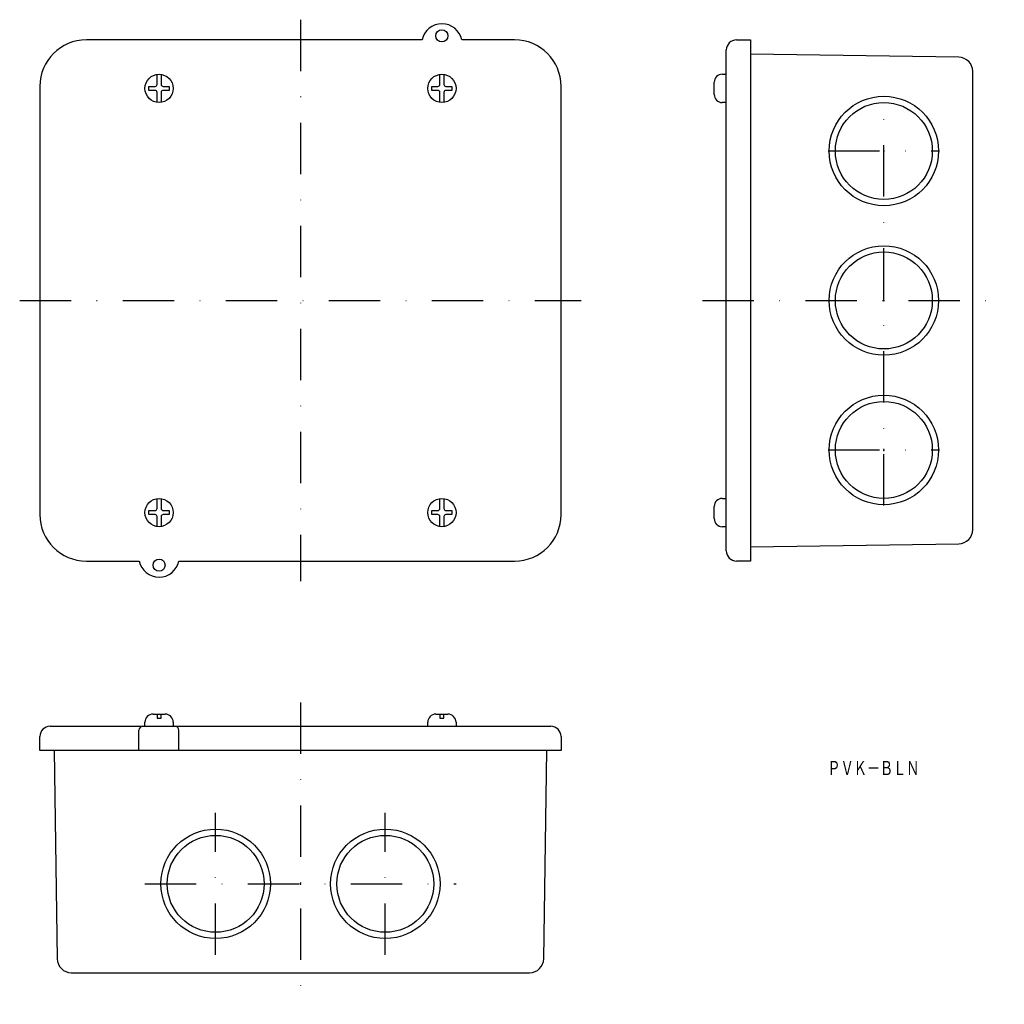
# Model space of a CAD drawing. Extents: x 2075 to 2319, y 113 to 356.
import ezdxf
from ezdxf.enums import TextEntityAlignment as Align

# ---------------------------------------------------------------- set-up
doc = ezdxf.new("R2010")
doc.units = 0
doc.header["$PDMODE"] = 65
doc.header["$PDSIZE"] = 0.2
doc.linetypes.add('DASHDOT', pattern=[25.4, 12.7, -6.35, 0, -6.35])
doc.layers.add('1', color=7, linetype='CONTINUOUS')
doc.layers.add('2', color=7, linetype='CONTINUOUS')
doc.styles.add('MDRAFSTD', font='TXT', dxfattribs={"bigfont": 'BIGFONT'})

msp = doc.modelspace()

# ---------------------------------------------------------------- linework, layer by layer
at = {"layer": '1', "color": 5, "linetype": 'DASHDOT'}
for p, q in [((2288.91, 235.97), (2288.91, 337.51)), ((2275.14, 323.74), (2302.68, 323.74)), ((2275.14, 249.74), (2302.68, 249.74)), ((2123.51, 124.79), (2123.51, 159.89)), ((2165.51, 124.79), (2165.51, 159.89)), ((2105.96, 142.34), (2183.06, 142.34))]:
    msp.add_line(p, q, dxfattribs=at)
at = {"layer": '1', "color": 7, "linetype": 'CONTINUOUS'}
for centre, radius in [((2288.91, 323.74), 13.55), ((2288.91, 323.74), 12), ((2288.91, 286.74), 13.55), ((2288.91, 286.74), 12), ((2288.91, 249.74), 13.55), ((2288.91, 249.74), 12), ((2123.51, 142.34), 13.55), ((2123.51, 142.34), 12), ((2165.51, 142.34), 13.55), ((2165.51, 142.34), 12)]:
    msp.add_circle(centre, radius, dxfattribs=at)
for p in [(2288.91, 323.74), (2288.91, 286.74), (2288.91, 249.74), (2144.51, 142.34)]:
    msp.add_point(p, dxfattribs=at)
at = {"layer": '2', "color": 5, "linetype": 'DASHDOT'}
for p, q in [((2144.51, 356.24), (2144.51, 217.24)), ((2075.01, 286.74), (2214.01, 286.74)), ((2244.01, 286.74), (2318.73, 286.74)), ((2144.51, 187.24), (2144.51, 112.52))]:
    msp.add_line(p, q, dxfattribs=at)
at = {"layer": '2', "color": 7, "linetype": 'CONTINUOUS'}
for p, q in [((2174.61, 351.24), (2091.51, 351.24)), ((2197.51, 351.24), (2184.51, 351.24)), ((2252.41, 351.24), (2255.91, 351.24)), ((2255.91, 351.24), (2255.91, 222.24)), ((2249.91, 224.74), (2249.91, 348.74)), ((2307.47, 346.96), (2255.91, 347.69)), ((2109.01, 340.24), (2109.01, 342.71)), ((2110.01, 342.71), (2110.01, 340.24)), ((2179.01, 340.24), (2179.01, 342.71)), ((2180.01, 342.71), (2180.01, 340.24)), ((2248.91, 342.74), (2249.91, 342.74)), ((2310.91, 230.02), (2310.91, 343.46)), ((2080.01, 339.74), (2080.01, 233.74)), ((2107.01, 338.74), (2107.01, 339.74)), ((2107.01, 339.74), (2108.51, 339.74)), ((2110.51, 339.74), (2112.01, 339.74)), ((2112.01, 339.74), (2112.01, 338.74)), ((2177.01, 339.74), (2178.51, 339.74)), ((2177.01, 338.74), (2177.01, 339.74)), ((2180.51, 339.74), (2182.01, 339.74)), ((2182.01, 339.74), (2182.01, 338.74)), ((2209.01, 233.74), (2209.01, 339.74)), ((2246.91, 337.74), (2246.91, 340.74)), ((2108.51, 338.74), (2107.01, 338.74)), ((2109.01, 335.78), (2109.01, 338.24)), ((2110.01, 338.24), (2110.01, 335.78)), ((2112.01, 338.74), (2110.51, 338.74)), ((2178.51, 338.74), (2177.01, 338.74)), ((2179.01, 335.78), (2179.01, 338.24)), ((2180.01, 338.24), (2180.01, 335.78)), ((2182.01, 338.74), (2180.51, 338.74)), ((2249.91, 335.74), (2248.91, 335.74)), ((2109.01, 235.24), (2109.01, 237.71)), ((2110.01, 237.71), (2110.01, 235.24)), ((2179.01, 235.24), (2179.01, 237.71)), ((2180.01, 237.71), (2180.01, 235.24)), ((2248.91, 237.74), (2249.91, 237.74)), ((2107.01, 234.74), (2108.51, 234.74)), ((2107.01, 233.74), (2107.01, 234.74)), ((2110.51, 234.74), (2112.01, 234.74)), ((2112.01, 234.74), (2112.01, 233.74)), ((2177.01, 234.74), (2178.51, 234.74)), ((2177.01, 233.74), (2177.01, 234.74)), ((2180.51, 234.74), (2182.01, 234.74)), ((2182.01, 234.74), (2182.01, 233.74)), ((2246.91, 232.74), (2246.91, 235.74)), ((2108.51, 233.74), (2107.01, 233.74)), ((2109.01, 230.78), (2109.01, 233.24)), ((2110.01, 233.24), (2110.01, 230.78)), ((2112.01, 233.74), (2110.51, 233.74)), ((2178.51, 233.74), (2177.01, 233.74)), ((2179.01, 230.78), (2179.01, 233.24)), ((2180.01, 233.24), (2180.01, 230.78)), ((2182.01, 233.74), (2180.51, 233.74)), ((2249.91, 230.74), (2248.91, 230.74)), ((2255.91, 225.79), (2307.47, 226.52)), ((2091.51, 222.24), (2104.51, 222.24)), ((2114.41, 222.24), (2197.51, 222.24)), ((2255.91, 222.24), (2252.41, 222.24)), ((2108.01, 184.34), (2111.01, 184.34)), ((2109.01, 184.34), (2109.01, 183.34)), ((2109.01, 183.34), (2110.01, 183.34)), ((2110.01, 183.34), (2110.01, 184.34)), ((2178.01, 184.34), (2181.01, 184.34)), ((2179.01, 184.34), (2179.01, 183.34)), ((2179.01, 183.34), (2180.01, 183.34)), ((2180.01, 183.34), (2180.01, 184.34)), ((2082.51, 181.34), (2206.51, 181.34)), ((2106.01, 181.34), (2106.01, 182.34)), ((2113.01, 182.34), (2113.01, 181.34)), ((2176.01, 181.34), (2176.01, 182.34)), ((2183.01, 182.34), (2183.01, 181.34)), ((2080.01, 175.34), (2080.01, 178.84)), ((2104.51, 175.34), (2104.51, 180.34)), ((2114.41, 175.34), (2114.41, 180.34)), ((2209.01, 178.84), (2209.01, 175.34)), ((2209.01, 175.34), (2080.01, 175.34)), ((2083.56, 175.34), (2084.29, 123.78)), ((2204.73, 123.78), (2205.45, 175.34)), ((2087.78, 120.34), (2201.23, 120.34))]:
    msp.add_line(p, q, dxfattribs=at)
for centre, radius in [((2179.51, 352.24), 1.5), ((2109.51, 339.24), 3.5), ((2179.51, 339.24), 3.5), ((2109.51, 234.24), 3.5), ((2179.51, 234.24), 3.5), ((2109.51, 221.24), 1.5)]:
    msp.add_circle(centre, radius, dxfattribs=at)
for centre, radius, start, end in [((2179.51, 350.24), 5, 11.3099, 168.463), ((2091.51, 339.74), 11.5, 90, 180), ((2197.51, 339.74), 11.5, 0, 90), ((2252.41, 348.74), 2.5, 90, 180), ((2307.41, 343.46), 3.5, 0, 89), ((2248.91, 340.74), 2, 90, 180), ((2108.51, 340.24), 0.5, 270, 0), ((2110.51, 340.24), 0.5, 180, 270), ((2178.51, 340.24), 0.5, 270, 0), ((2180.51, 340.24), 0.5, 180, 270), ((2108.51, 338.24), 0.5, 0, 90), ((2110.51, 338.24), 0.5, 90, 180), ((2178.51, 338.24), 0.5, 0, 90), ((2180.51, 338.24), 0.5, 90, 180), ((2248.91, 337.74), 2, 180, 270), ((2248.91, 235.74), 2, 90, 180), ((2108.51, 235.24), 0.5, 270, 0), ((2110.51, 235.24), 0.5, 180, 270), ((2178.51, 235.24), 0.5, 270, 0), ((2180.51, 235.24), 0.5, 180, 270), ((2091.51, 233.74), 11.5, 180, 270), ((2108.51, 233.24), 0.5, 0, 90), ((2110.51, 233.24), 0.5, 90, 180), ((2178.51, 233.24), 0.5, 0, 90), ((2180.51, 233.24), 0.5, 90, 180), ((2197.51, 233.74), 11.5, 270, 0), ((2248.91, 232.74), 2, 180, 270), ((2307.41, 230.02), 3.5, 271, 0), ((2252.41, 224.74), 2.5, 180, 270), ((2109.51, 223.24), 5, 191.3099, 348.463), ((2108.01, 182.34), 2, 90, 180), ((2111.01, 182.34), 2, 0, 90), ((2178.01, 182.34), 2, 90, 180), ((2181.01, 182.34), 2, 0, 90), ((2082.51, 178.84), 2.5, 90, 180), ((2105.51, 180.34), 1, 90, 180), ((2113.41, 180.34), 1, 0, 90), ((2206.51, 178.84), 2.5, 0, 90), ((2087.78, 123.84), 3.5, 181, 270), ((2201.23, 123.84), 3.5, 270, 359)]:
    msp.add_arc(centre, radius, start, end, dxfattribs=at)

# ---------------------------------------------------------------- texts
at = {"layer": '2', "color": 7, "linetype": 'CONTINUOUS', "style": 'MDRAFSTD', "width": 0.810811}
msp.add_text('ＰＶＫ－ＢＬＮ', height=3.5, dxfattribs=at).set_placement((2274.95, 169.26), (2297.71, 169.26), align=Align.FIT)

doc.saveas('drawing.dxf')
